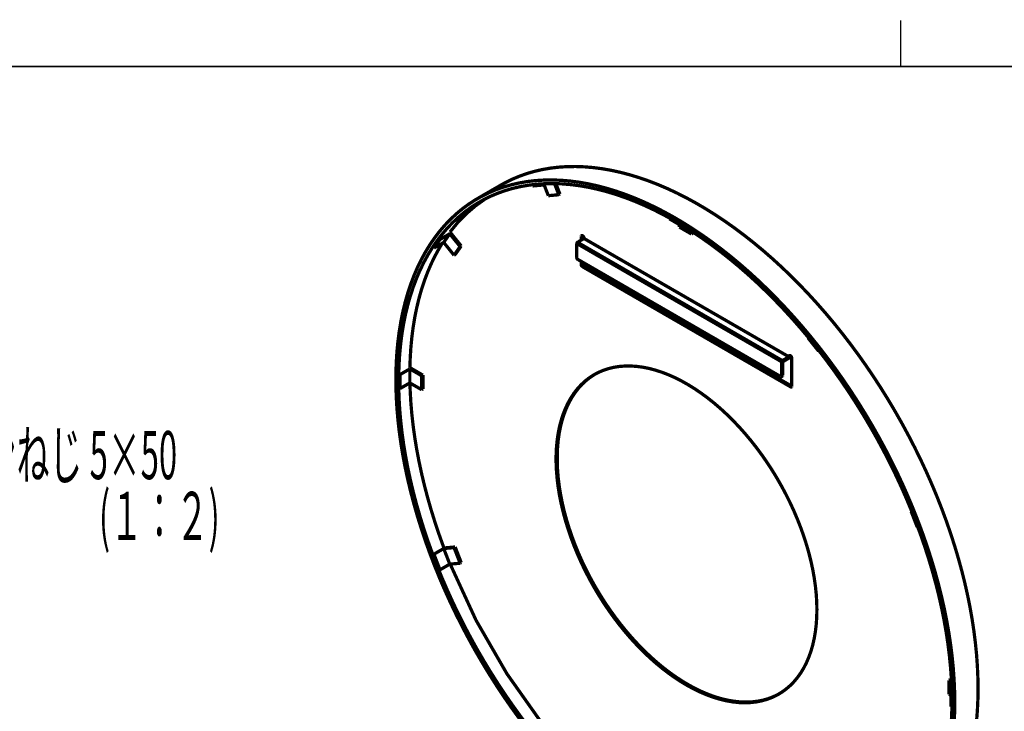
# Model space of a CAD drawing. Extents: x -57 to 352, y -38 to 248.
# Drawn here: x 81 to 156, y 196 to 248 of the extents above; entities that cross this region are included whole.
import ezdxf
from ezdxf.enums import TextEntityAlignment as Align

# ---------------------------------------------------------------- set-up
doc = ezdxf.new("R2010")
doc.units = 0
doc.layers.add('LAYER_1', color=7, linetype='CONTINUOUS')
doc.layers.add('LAYER_14', color=7, linetype='CONTINUOUS')
doc.styles.get("Standard").update_dxf_attribs({"font": 'TXT', "bigfont": 'BIGFONT'})

# ---------------------------------------------------------------- blocks, each defined once
blk = doc.blocks.new('AIGNBL010100A9')
at = {"layer": 'LAYER_1', "const_width": 0.2469}
blk.add_lwpolyline([(117.3977, 235.7867), (115.6299, 234.7662)], dxfattribs=at)
blk = doc.blocks.new('AIGNBL010100AA')
at = {"layer": 'LAYER_1', "const_width": 0.2469}
blk.add_lwpolyline([(138.6831, 221.2409), (138.768, 221.2898)], dxfattribs=at)
blk = doc.blocks.new('AIGNBL010100AB')
at = {"layer": 'LAYER_1', "const_width": 0.2469}
blk.add_lwpolyline([(153.6097, 197.5591), (153.5972, 198.4072), (153.5597, 199.2688), (153.4972, 200.1427), (153.4099, 201.0281), (153.2978, 201.9238), (153.1611, 202.8288), (152.9999, 203.742), (152.8145, 204.6624), (152.6049, 205.5888), (152.3715, 206.5202), (152.1146, 207.4555), (151.8345, 208.3935), (151.5314, 209.3332), (151.2058, 210.2735), (150.858, 211.2132), (150.4884, 212.1512), (150.0976, 213.0865), (149.6858, 214.0179), (149.2537, 214.9444), (148.8017, 215.8647), (148.3304, 216.778), (147.8403, 217.683), (147.3319, 218.5788), (146.806, 219.4642), (146.2631, 220.3382), (145.7039, 221.1998), (145.1289, 222.048), (144.539, 222.8817), (143.9347, 223.7), (143.3169, 224.502), (142.6861, 225.2866), (142.0433, 226.053), (141.389, 226.8002), (140.7242, 227.5274), (140.0496, 228.2337), (139.3659, 228.9183), (138.674, 229.5803), (137.9747, 230.2191), (137.2689, 230.8337), (136.5573, 231.4236), (135.8408, 231.988), (135.1202, 232.5263), (134.3964, 233.0378), (133.6703, 233.5219), (132.9427, 233.978), (132.2144, 234.4056), (131.4863, 234.8043), (130.7593, 235.1735), (130.0343, 235.5128), (129.312, 235.8217), (128.5933, 236.1), (127.8792, 236.3474), (127.1704, 236.5634), (126.4677, 236.7479), (125.772, 236.9006), (125.0841, 237.0214), (124.4049, 237.1101), (123.735, 237.1666), (123.0754, 237.1909), (122.4268, 237.1829), (121.7899, 237.1426), (121.1655, 237.0701), (120.5543, 236.9655), (119.9571, 236.8288), (119.3746, 236.6603), (118.8074, 236.4602), (118.2563, 236.2286), (117.7218, 235.9659), (117.3977, 235.7867)], dxfattribs=at)
blk = doc.blocks.new('AIGNBL010100AC')
at = {"layer": 'LAYER_1', "const_width": 0.2469}
blk.add_lwpolyline([(147.3952, 183.8237), (147.8403, 184.0964), (148.3304, 184.4355), (148.8017, 184.8046), (149.2537, 185.2031), (149.6858, 185.6306), (150.0976, 186.0867), (150.4884, 186.5707), (150.858, 187.082), (151.2058, 187.6202), (151.5314, 188.1845), (151.8345, 188.7743), (152.1146, 189.3889), (152.3715, 190.0275), (152.6049, 190.6895), (152.8145, 191.3739), (152.9999, 192.0802), (153.1611, 192.8073), (153.2978, 193.5544), (153.4099, 194.3207), (153.4972, 195.1053), (153.5597, 195.9072), (153.5972, 196.7254), (153.6097, 197.5591)], dxfattribs=at)
blk = doc.blocks.new('AIGNBL010100AD')
at = {"layer": 'LAYER_1', "const_width": 0.2469}
blk.add_lwpolyline([(151.8419, 196.5386), (151.8294, 197.3867), (151.7919, 198.2482), (151.7295, 199.1222), (151.6422, 200.0076), (151.5301, 200.9033), (151.3934, 201.8083), (151.2322, 202.7215), (151.0467, 203.6419), (150.8371, 204.5683), (150.6038, 205.4997), (150.3469, 206.4349), (150.0667, 207.373), (149.7636, 208.3127), (149.438, 209.2529), (149.0902, 210.1927), (148.7207, 211.1307), (148.3298, 212.066), (147.9181, 212.9974), (147.4859, 213.9238), (147.0339, 214.8442), (146.5626, 215.7575), (146.0725, 216.6625), (145.5642, 217.5583), (145.0383, 218.4437), (144.4954, 219.3177), (143.9361, 220.1793), (143.3612, 221.0274), (142.7712, 221.8612), (142.167, 222.6795), (141.5491, 223.4815), (140.9184, 224.2661), (140.2755, 225.0325), (139.6213, 225.7797), (138.9564, 226.5069), (138.2818, 227.2132), (137.5981, 227.8978), (136.9062, 228.5598), (136.207, 229.1985), (135.5011, 229.8132), (134.7895, 230.4031), (134.073, 230.9675), (133.3524, 231.5058), (132.6287, 232.0173), (131.9025, 232.5014), (131.1749, 232.9575), (130.4466, 233.3851), (129.7185, 233.7838), (128.9916, 234.153), (128.2665, 234.4922), (127.5442, 234.8012), (126.8256, 235.0795), (126.1114, 235.3268), (125.4026, 235.5429), (124.6999, 235.7274), (124.0042, 235.8801), (123.3163, 236.0009), (122.6371, 236.0896), (121.9673, 236.1461), (121.3076, 236.1704), (120.659, 236.1624), (120.0221, 236.1221), (119.3977, 236.0496), (118.7866, 235.945), (118.1894, 235.8083), (117.6068, 235.6398), (117.0397, 235.4397), (116.4885, 235.2081), (115.954, 234.9453), (115.4368, 234.6518), (114.9375, 234.3277), (114.4567, 233.9736), (113.995, 233.5897), (113.5529, 233.1766), (113.1309, 232.7348), (112.7295, 232.2647), (112.3492, 231.767), (111.9905, 231.2421), (111.6538, 230.6908), (111.3394, 230.1137), (111.0477, 229.5114), (110.7791, 228.8847), (110.534, 228.2343), (110.3125, 227.561), (110.1149, 226.8655), (109.9416, 226.1488), (109.7926, 225.4115), (109.6682, 224.6547), (109.5685, 223.8791), (109.4936, 223.0858), (109.4436, 222.2756), (109.4186, 221.4495), (109.4186, 220.6085), (109.4436, 219.7536), (109.4936, 218.8857), (109.5685, 218.0059), (109.6682, 217.1152), (109.7926, 216.2147), (109.9416, 215.3055), (110.1149, 214.3886), (110.3125, 213.465), (110.534, 212.536), (110.7791, 211.6025), (111.0477, 210.6657), (111.3394, 209.7267), (111.6538, 208.7866), (111.9905, 207.8465), (112.3492, 206.9075), (112.7295, 205.9707), (113.1309, 205.0372), (113.5529, 204.1081), (113.995, 203.1845), (114.4567, 202.2676), (114.9375, 201.3583), (115.4368, 200.4578), (115.954, 199.5671), (116.4885, 198.6872), (117.0397, 197.8193), (117.6068, 196.9643), (118.1894, 196.1232), (118.7866, 195.2971), (119.3977, 194.4868), (120.0221, 193.6934), (120.659, 192.9178), (121.3076, 192.1609), (121.9673, 191.4236), (122.6371, 190.7067), (123.3163, 190.0112), (124.0042, 189.3378), (124.6999, 188.6873), (125.4026, 188.0605), (126.1114, 187.4581), (126.8256, 186.8809), (127.5442, 186.3294), (128.2665, 185.8045), (128.9916, 185.3066), (129.7185, 184.8365), (130.4466, 184.3945), (131.1749, 183.9813), (131.9025, 183.5973), (132.6287, 183.243), (133.3524, 182.9189), (134.073, 182.6252), (134.7895, 182.3623), (135.5011, 182.1306), (136.207, 181.9303), (136.9062, 181.7617), (137.5981, 181.6249), (138.2818, 181.5201), (138.9564, 181.4475), (139.6213, 181.4071), (140.2755, 181.399), (140.9184, 181.4231), (141.5491, 181.4795), (142.167, 181.5681), (142.7712, 181.6888), (143.3612, 181.8414), (143.9361, 182.0257), (144.4954, 182.2416), (145.0383, 182.4888), (145.5642, 182.767), (146.0725, 183.0759), (146.5626, 183.415), (147.0339, 183.7841), (147.4859, 184.1826), (147.9181, 184.6101), (148.3298, 185.0662), (148.7207, 185.5501), (149.0902, 186.0615), (149.438, 186.5997), (149.7636, 187.164), (150.0667, 187.7538), (150.3469, 188.3683), (150.6038, 189.007), (150.8371, 189.6689), (151.0467, 190.3534), (151.2322, 191.0597), (151.3934, 191.7868), (151.5301, 192.5339), (151.6422, 193.3002), (151.7295, 194.0848), (151.7919, 194.8866), (151.8294, 195.7049), (151.8419, 196.5386)], dxfattribs=at)
blk = doc.blocks.new('AIGNBL010100AE')
at = {"layer": 'LAYER_1', "const_width": 0.2469}
blk.add_lwpolyline([(151.6298, 196.661), (151.6174, 197.5007), (151.5803, 198.3536), (151.5185, 199.2188), (151.432, 200.0953), (151.3211, 200.9821), (151.1857, 201.878), (151.0261, 202.7821), (150.8425, 203.6933), (150.6351, 204.6104), (150.404, 205.5325), (150.1497, 206.4584), (149.8723, 207.3871), (149.5723, 208.3174), (149.2499, 209.2483), (148.9056, 210.1786), (148.5398, 211.1072), (148.1528, 212.0332), (147.7452, 212.9553), (147.3174, 213.8725), (146.8699, 214.7836), (146.4033, 215.6878), (145.9181, 216.5837), (145.4148, 217.4705), (144.8942, 218.3471), (144.3567, 219.2123), (143.803, 220.0653), (143.2338, 220.905), (142.6498, 221.7304), (142.0516, 222.5406), (141.4399, 223.3345), (140.8155, 224.1113), (140.179, 224.87), (139.5314, 225.6097), (138.8732, 226.3297), (138.2053, 227.0289), (137.5284, 227.7066), (136.8435, 228.3621), (136.1512, 228.9944), (135.4524, 229.6029), (134.7479, 230.1869), (134.0386, 230.7457), (133.3252, 231.2786), (132.6087, 231.7849), (131.8898, 232.2642), (131.1694, 232.7158), (130.4484, 233.1391), (129.7277, 233.5338), (129.0079, 233.8993), (128.2901, 234.2352), (127.5751, 234.5411), (126.8636, 234.8166), (126.1566, 235.0614), (125.4548, 235.2753), (124.7592, 235.4579), (124.0705, 235.6091), (123.3895, 235.7287), (122.717, 235.8165), (122.0539, 235.8725), (121.4008, 235.8965), (120.7587, 235.8886), (120.1282, 235.8487), (119.51, 235.777), (118.905, 235.6734), (118.3138, 235.5381), (117.7371, 235.3713), (117.1756, 235.1731), (116.6299, 234.9438), (116.1008, 234.6837), (115.5887, 234.3931), (115.0944, 234.0723), (114.6185, 233.7217), (114.1613, 233.3417), (113.7236, 232.9327), (113.3059, 232.4953), (112.9085, 232.0299), (112.532, 231.5371), (112.1769, 231.0175), (111.8435, 230.4717), (111.5323, 229.9004), (111.2435, 229.3041), (110.9776, 228.6837), (110.7349, 228.0398), (110.5156, 227.3732), (110.3201, 226.6847), (110.1485, 225.9751), (110.001, 225.2453), (109.8778, 224.496), (109.7791, 223.7282), (109.7049, 222.9428), (109.6555, 222.1407), (109.6307, 221.3229), (109.6307, 220.4903), (109.6555, 219.6439), (109.7049, 218.7847), (109.7791, 217.9137), (109.8778, 217.0319), (110.001, 216.1404), (110.1485, 215.2403), (110.3201, 214.3325), (110.5156, 213.4182), (110.7349, 212.4985), (110.9776, 211.5743), (111.2435, 210.6469), (111.5323, 209.7173), (111.8435, 208.7866), (112.1769, 207.8559), (112.532, 206.9262), (112.9085, 205.9988), (113.3059, 205.0746), (113.7236, 204.1549), (114.1613, 203.2405), (114.6185, 202.3328), (115.0944, 201.4326), (115.5887, 200.5411), (116.1008, 199.6593), (116.6299, 198.7882), (117.1756, 197.929), (117.7371, 197.0825), (118.3138, 196.2498), (118.905, 195.4319), (119.51, 194.6298), (120.1282, 193.8443), (120.7587, 193.0765), (121.4008, 192.3271), (122.0539, 191.5972), (122.717, 190.8875), (123.3895, 190.1989), (124.0705, 189.5322), (124.7592, 188.8882), (125.4548, 188.2677), (126.1566, 187.6714), (126.8636, 187.0999), (127.5751, 186.554), (128.2901, 186.0343), (129.0079, 185.5414), (129.7277, 185.0759), (130.4484, 184.6384), (131.1694, 184.2293), (131.8898, 183.8492), (132.6087, 183.4985), (133.3252, 183.1775), (134.0386, 182.8868), (134.7479, 182.6265), (135.4524, 182.3972), (136.1512, 182.1989), (136.8435, 182.0319), (137.5284, 181.8965), (138.2053, 181.7928), (138.8732, 181.7209), (139.5314, 181.6809), (140.179, 181.6728), (140.8155, 181.6967), (141.4399, 181.7526), (142.0516, 181.8403), (142.6498, 181.9597), (143.2338, 182.1108), (143.803, 182.2933), (144.3567, 182.5071), (144.8942, 182.7518), (145.4148, 183.0272), (145.9181, 183.3329), (146.4033, 183.6687), (146.8699, 184.0341), (147.3174, 184.4286), (147.7452, 184.8519), (148.1528, 185.3033), (148.5398, 185.7825), (148.9056, 186.2887), (149.2499, 186.8215), (149.5723, 187.3802), (149.8723, 187.9641), (150.1497, 188.5725), (150.404, 189.2048), (150.6351, 189.8601), (150.8425, 190.5378), (151.0261, 191.2369), (151.1857, 191.9567), (151.3211, 192.6964), (151.432, 193.4551), (151.5185, 194.2318), (151.5803, 195.0256), (151.6174, 195.8357), (151.6298, 196.661)], dxfattribs=at)
blk = doc.blocks.new('AIGNBL010100AF')
at = {"layer": 'LAYER_1', "const_width": 0.2469}
blk.add_lwpolyline([(116.2102, 234.7408, 0.0879782), (113.5239, 232.2211)], format="xyb", dxfattribs=at)
blk = doc.blocks.new('AIGNBL010100B0')
at = {"layer": 'LAYER_1', "const_width": 0.2469}
blk.add_lwpolyline([(112.9362, 231.3673), (112.692, 230.9616), (112.3808, 230.3902), (112.0921, 229.794), (111.8262, 229.1735), (111.5834, 228.5297), (111.3642, 227.8631), (111.1686, 227.1746), (110.997, 226.465), (110.8495, 225.7351), (110.7263, 224.9858), (110.6276, 224.218), (110.5535, 223.4326), (110.504, 222.6306), (110.4812, 221.9261)], dxfattribs=at)
blk = doc.blocks.new('AIGNBL010100B1')
at = {"layer": 'LAYER_1', "const_width": 0.2469}
blk.add_lwpolyline([(110.4832, 220.7654), (110.504, 220.1337), (110.5535, 219.2745), (110.6276, 218.4035), (110.7263, 217.5217), (110.8495, 216.6303), (110.997, 215.7301), (111.1686, 214.8224), (111.3642, 213.9081), (111.5834, 212.9883), (111.8262, 212.0642), (112.0921, 211.1368), (112.3808, 210.2071), (112.692, 209.2764), (113.0254, 208.3457), (113.0643, 208.241)], dxfattribs=at)
blk = doc.blocks.new('AIGNBL010100B2')
at = {"layer": 'LAYER_1', "const_width": 0.2469}
blk.add_lwpolyline([(113.5401, 207.0164, 0.0693128), (120.5546, 194.8669)], format="xyb", dxfattribs=at)
blk = doc.blocks.new('AIGNBL010100B6')
at = {"layer": 'LAYER_1', "const_width": 0.2469}
blk.add_lwpolyline([(123.699, 231.7532, 0.2436898), (123.593, 231.9369)], format="xyb", dxfattribs=at)
blk = doc.blocks.new('AIGNBL010100B7')
at = {"layer": 'LAYER_1', "const_width": 0.2469}
blk.add_lwpolyline([(123.593, 231.9369, 0.3934745), (123.5008, 231.9275), (123.4869, 231.8756)], format="xyb", dxfattribs=at)
blk = doc.blocks.new('AIGNBL010100B8')
at = {"layer": 'LAYER_1', "const_width": 0.2469}
blk.add_lwpolyline([(123.4869, 231.8756), (123.4869, 231.6062)], dxfattribs=at)
blk = doc.blocks.new('AIGNBL010100B9')
at = {"layer": 'LAYER_1', "const_width": 0.2469}
blk.add_lwpolyline([(123.4869, 229.9895), (123.4869, 229.7281)], dxfattribs=at)
blk = doc.blocks.new('AIGNBL010100BA')
at = {"layer": 'LAYER_1', "const_width": 0.2469}
blk.add_lwpolyline([(123.4869, 229.7281, 0.2385989), (123.5576, 229.6057)], format="xyb", dxfattribs=at)
blk = doc.blocks.new('AIGNBL010100BB')
at = {"layer": 'LAYER_1', "const_width": 0.2469}
blk.add_lwpolyline([(123.5576, 229.6057), (139.3968, 220.4619)], dxfattribs=at)
blk = doc.blocks.new('AIGNBL010100BC')
at = {"layer": 'LAYER_1', "const_width": 0.2469}
blk.add_lwpolyline([(139.3968, 220.4619, 0.3928493), (139.4583, 220.4681), (139.4675, 220.5027)], format="xyb", dxfattribs=at)
blk = doc.blocks.new('AIGNBL010100BD')
at = {"layer": 'LAYER_1', "const_width": 0.2469}
blk.add_lwpolyline([(139.4675, 220.5027), (139.4675, 222.6502)], dxfattribs=at)
blk = doc.blocks.new('AIGNBL010100BE')
at = {"layer": 'LAYER_1', "const_width": 0.2469}
blk.add_lwpolyline([(139.4675, 222.6502, 0.2436988), (139.3615, 222.8339)], format="xyb", dxfattribs=at)
blk = doc.blocks.new('AIGNBL010100BF')
at = {"layer": 'LAYER_1', "const_width": 0.2469}
blk.add_lwpolyline([(139.3615, 222.8339, 0.3928843), (139.2693, 222.8246), (139.2554, 222.7727)], format="xyb", dxfattribs=at)
blk = doc.blocks.new('AIGNBL010100C0')
at = {"layer": 'LAYER_1', "const_width": 0.2469}
blk.add_lwpolyline([(139.2554, 222.7727), (139.2554, 222.7482)], dxfattribs=at)
blk = doc.blocks.new('AIGNBL010100C1')
at = {"layer": 'LAYER_1', "const_width": 0.2469}
blk.add_lwpolyline([(139.2554, 222.7482), (123.699, 231.7287)], dxfattribs=at)
blk = doc.blocks.new('AIGNBL010100C2')
at = {"layer": 'LAYER_1', "const_width": 0.2469}
blk.add_lwpolyline([(123.699, 231.7287), (123.699, 231.7532)], dxfattribs=at)
blk = doc.blocks.new('AIGNBL010100C3')
at = {"layer": 'LAYER_1', "const_width": 0.2469}
blk.add_lwpolyline([(141.3767, 203.5597), (141.3642, 204.1413), (141.3267, 204.7358), (141.2644, 205.3419), (141.1773, 205.9578), (141.0657, 206.5821), (140.9299, 207.2133), (140.7702, 207.8496), (140.5871, 208.4896), (140.3809, 209.1315), (140.1522, 209.7738), (139.9016, 210.4148), (139.6298, 211.053), (139.3373, 211.6866), (139.025, 212.3142), (138.6936, 212.934), (138.344, 213.5447), (137.9771, 214.1445), (137.5937, 214.7321), (137.1949, 215.3058), (136.7816, 215.8644), (136.355, 216.4062), (135.916, 216.9301), (135.4658, 217.4346), (135.0055, 217.9186), (134.5363, 218.3806), (134.0594, 218.8197), (133.576, 219.2347), (133.0872, 219.6245), (132.5944, 219.9881), (132.0988, 220.3247), (131.6016, 220.6334), (131.1041, 220.9134), (130.6075, 221.164), (130.1132, 221.3845), (129.6222, 221.5745), (129.136, 221.7334), (128.6557, 221.8608), (128.1825, 221.9564), (127.7176, 222.02), (127.2622, 222.0514), (126.8175, 222.0505), (126.3845, 222.0174), (125.9644, 221.952), (125.5583, 221.8547), (125.167, 221.7255), (124.7918, 221.5649), (124.4334, 221.3733), (124.0928, 221.1511), (123.7708, 220.8988), (123.4684, 220.6173), (123.1861, 220.307), (122.9248, 219.969), (122.6851, 219.6038), (122.4676, 219.2126), (122.2729, 218.7963), (122.1014, 218.356), (121.9536, 217.8927), (121.8299, 217.4076), (121.7305, 216.902), (121.6558, 216.3771), (121.6059, 215.8343), (121.5809, 215.2749), (121.5809, 214.7003), (121.6059, 214.1121), (121.6558, 213.5116), (121.7305, 212.9004), (121.8299, 212.2801), (121.9536, 211.6521), (122.1014, 211.0182), (122.2729, 210.3798), (122.4676, 209.7387), (122.6851, 209.0964), (122.9248, 208.4545), (123.1861, 207.8148), (123.4684, 207.1787), (123.7708, 206.5478), (124.0928, 205.9239), (124.4334, 205.3085), (124.7918, 204.703), (125.167, 204.1092), (125.5583, 203.5283), (125.9644, 202.962), (126.3845, 202.4116), (126.8175, 201.8786), (127.2622, 201.3642), (127.7176, 200.8698), (128.1825, 200.3967), (128.6557, 199.946), (129.136, 199.5188), (129.6222, 199.1163), (130.1132, 198.7395), (130.6075, 198.3892), (131.1041, 198.0665), (131.6016, 197.7721), (132.0988, 197.5067), (132.5944, 197.2711), (133.0872, 197.0657), (133.576, 196.8912), (134.0594, 196.748), (134.5363, 196.6365), (135.0055, 196.5569), (135.4658, 196.5093), (135.916, 196.4941), (136.355, 196.5111), (136.7816, 196.5604), (137.1949, 196.6418), (137.5937, 196.7551), (137.9771, 196.9), (138.344, 197.0762), (138.6936, 197.2831), (139.025, 197.5204), (139.3373, 197.7874), (139.6298, 198.0834), (139.9016, 198.4077), (140.1522, 198.7594), (140.3809, 199.1377), (140.5871, 199.5415), (140.7702, 199.97), (140.9299, 200.422), (141.0657, 200.8963), (141.1773, 201.3918), (141.2644, 201.9072), (141.3267, 202.4413), (141.3642, 202.9925), (141.3767, 203.5597)], dxfattribs=at)
blk = doc.blocks.new('AIGNBL010100C4')
at = {"layer": 'LAYER_1', "const_width": 0.2469}
blk.add_lwpolyline([(139.2554, 222.6502, 0.2437582), (139.3403, 222.7972)], format="xyb", dxfattribs=at)
blk = doc.blocks.new('AIGNBL010100C5')
at = {"layer": 'LAYER_1', "const_width": 0.2469}
blk.add_lwpolyline([(139.2554, 222.6502), (138.7887, 222.3808)], dxfattribs=at)
blk = doc.blocks.new('AIGNBL010100C6')
at = {"layer": 'LAYER_1', "const_width": 0.2469}
blk.add_lwpolyline([(138.7887, 221.3356), (138.7887, 222.3808)], dxfattribs=at)
blk = doc.blocks.new('AIGNBL010100C7')
at = {"layer": 'LAYER_1', "const_width": 0.2469}
blk.add_lwpolyline([(138.7039, 221.2866), (138.7039, 222.3318)], dxfattribs=at)
blk = doc.blocks.new('AIGNBL010100C8')
at = {"layer": 'LAYER_1', "const_width": 0.2469}
blk.add_lwpolyline([(138.7887, 222.4788, 0.2437448), (138.7039, 222.3318)], format="xyb", dxfattribs=at)
blk = doc.blocks.new('AIGNBL010100C9')
at = {"layer": 'LAYER_1', "const_width": 0.2469}
blk.add_lwpolyline([(138.7887, 222.4788), (139.2554, 222.7482)], dxfattribs=at)
blk = doc.blocks.new('AIGNBL010100CA')
at = {"layer": 'LAYER_1', "const_width": 0.2469}
blk.add_lwpolyline([(139.3403, 222.8217), (139.3403, 222.7972)], dxfattribs=at)
blk = doc.blocks.new('AIGNBL010100CB')
at = {"layer": 'LAYER_1', "const_width": 0.2469}
blk.add_lwpolyline([(123.2324, 231.4593, 0.2438005), (123.1475, 231.3123)], format="xyb", dxfattribs=at)
blk = doc.blocks.new('AIGNBL010100CC')
at = {"layer": 'LAYER_1', "const_width": 0.2469}
blk.add_lwpolyline([(138.6331, 221.2458, 0.3914399), (138.6946, 221.252), (138.7039, 221.2866)], format="xyb", dxfattribs=at)
blk = doc.blocks.new('AIGNBL010100CD')
at = {"layer": 'LAYER_1', "const_width": 0.2469}
blk.add_lwpolyline([(138.6331, 221.2458), (123.2182, 230.1447)], dxfattribs=at)
blk = doc.blocks.new('AIGNBL010100CE')
at = {"layer": 'LAYER_1', "const_width": 0.2469}
blk.add_lwpolyline([(123.1475, 230.2671, 0.2393134), (123.2182, 230.1447)], format="xyb", dxfattribs=at)
blk = doc.blocks.new('AIGNBL010100CF')
at = {"layer": 'LAYER_1', "const_width": 0.2469}
blk.add_lwpolyline([(123.1475, 231.3123), (123.1475, 230.2671)], dxfattribs=at)
blk = doc.blocks.new('AIGNBL010100D0')
at = {"layer": 'LAYER_1', "const_width": 0.2469}
blk.add_lwpolyline([(123.2324, 231.4593), (123.699, 231.7287)], dxfattribs=at)
blk = doc.blocks.new('AIGNBL010100D1')
at = {"layer": 'LAYER_1', "const_width": 0.2469}
blk.add_lwpolyline([(139.342, 222.8431), (139.3403, 222.8217)], dxfattribs=at)
blk = doc.blocks.new('AIGNBL010100D2')
at = {"layer": 'LAYER_1', "const_width": 0.2469}
blk.add_lwpolyline([(138.768, 221.2898), (138.7887, 221.3356)], dxfattribs=at)
blk = doc.blocks.new('AIGNBL010100D3')
at = {"layer": 'LAYER_1', "const_width": 0.2469}
blk.add_lwpolyline([(123.6425, 229.6547), (139.4675, 220.519)], dxfattribs=at)
blk = doc.blocks.new('AIGNBL010100D4')
at = {"layer": 'LAYER_1', "const_width": 0.2469}
blk.add_lwpolyline([(124.5203, 221.4235), (124.5182, 221.4222), (124.1776, 221.2), (123.8557, 220.9478), (123.5532, 220.6663), (123.271, 220.356), (123.0097, 220.0179), (122.77, 219.6528), (122.5525, 219.2616), (122.3578, 218.8453), (122.1863, 218.405), (122.0385, 217.9417), (121.9148, 217.4566), (121.8154, 216.951), (121.7406, 216.4261), (121.6907, 215.8833), (121.6657, 215.3239), (121.6657, 214.7493), (121.6907, 214.161), (121.7406, 213.5606), (121.8154, 212.9494), (121.9148, 212.329), (122.0385, 211.7011), (122.1863, 211.0672), (122.3578, 210.4288), (122.5525, 209.7877), (122.77, 209.1454), (123.0097, 208.5035), (123.271, 207.8637), (123.5532, 207.2276), (123.8557, 206.5968), (124.1776, 205.9729), (124.5182, 205.3575), (124.8766, 204.752), (125.2519, 204.1581), (125.6431, 203.5773), (126.0493, 203.011), (126.4694, 202.4606), (126.9023, 201.9276), (127.3471, 201.4132), (127.8025, 200.9188), (128.2673, 200.4457), (128.7405, 199.995), (129.2209, 199.5678), (129.7071, 199.1653), (130.198, 198.7885), (130.6924, 198.4382), (131.189, 198.1155), (131.6865, 197.821), (132.1837, 197.5557), (132.6793, 197.32), (133.1721, 197.1147), (133.6608, 196.9402), (134.1443, 196.797), (134.6212, 196.6855), (135.0904, 196.6058), (135.5506, 196.5583), (136.0008, 196.5431), (136.4398, 196.5601), (136.8665, 196.6094), (137.2798, 196.6907), (137.6786, 196.804), (138.0619, 196.949), (138.4289, 197.1251), (138.519, 197.1746)], dxfattribs=at)
blk = doc.blocks.new('AIGNBL010100D5')
at = {"layer": 'LAYER_1', "const_width": 0.2469}
blk.add_lwpolyline([(123.5736, 231.946), (123.5718, 231.9246)], dxfattribs=at)
blk = doc.blocks.new('AIGNBL010100D6')
at = {"layer": 'LAYER_1', "const_width": 0.2469}
blk.add_lwpolyline([(123.5718, 231.9246), (123.5718, 231.6552)], dxfattribs=at)
blk = doc.blocks.new('AIGNBL010100D7')
at = {"layer": 'LAYER_1', "const_width": 0.2469}
blk.add_lwpolyline([(123.5718, 229.9406), (123.5718, 229.7771)], dxfattribs=at)
blk = doc.blocks.new('AIGNBL010100D8')
at = {"layer": 'LAYER_1', "const_width": 0.2469}
blk.add_lwpolyline([(123.5718, 229.7771, 0.2394934), (123.6425, 229.6547)], format="xyb", dxfattribs=at)
blk = doc.blocks.new('AIGNBL010100D9')
at = {"layer": 'LAYER_1', "const_width": 0.2469}
blk.add_lwpolyline([(131.9368, 232.1173), (131.9368, 232.2337)], dxfattribs=at)
blk = doc.blocks.new('AIGNBL010100DA')
at = {"layer": 'LAYER_1', "const_width": 0.2469}
blk.add_lwpolyline([(131.852, 232.0683), (131.9368, 232.1173)], dxfattribs=at)
blk = doc.blocks.new('AIGNBL010100DB')
at = {"layer": 'LAYER_1', "const_width": 0.2469}
blk.add_lwpolyline([(131.852, 232.2886), (131.852, 232.0683)], dxfattribs=at)
blk = doc.blocks.new('AIGNBL010100DC')
at = {"layer": 'LAYER_1', "const_width": 0.2469}
blk.add_lwpolyline([(131.1095, 232.6849), (131.1663, 232.7177)], dxfattribs=at)
blk = doc.blocks.new('AIGNBL010100DD')
at = {"layer": 'LAYER_1', "const_width": 0.2469}
blk.add_lwpolyline([(131.1095, 232.752), (131.1095, 232.6849)], dxfattribs=at)
blk = doc.blocks.new('AIGNBL010100DE')
at = {"layer": 'LAYER_1', "const_width": 0.2469}
blk.add_lwpolyline([(131.1095, 232.6849), (130.1903, 233.2156)], dxfattribs=at)
blk = doc.blocks.new('AIGNBL010100DF')
at = {"layer": 'LAYER_1', "const_width": 0.2469}
blk.add_lwpolyline([(130.1903, 233.2838), (130.1903, 233.2156)], dxfattribs=at)
blk = doc.blocks.new('AIGNBL010100E0')
at = {"layer": 'LAYER_1', "const_width": 0.2469}
blk.add_lwpolyline([(131.852, 232.0683), (130.9328, 232.599)], dxfattribs=at)
blk = doc.blocks.new('AIGNBL010100E1')
at = {"layer": 'LAYER_1', "const_width": 0.2469}
blk.add_lwpolyline([(130.9328, 232.7869), (130.9328, 232.599)], dxfattribs=at)
blk = doc.blocks.new('AIGNBL010100E2')
at = {"layer": 'LAYER_1', "const_width": 0.2469}
blk.add_lwpolyline([(121.8697, 235.0984), (121.5612, 235.8936)], dxfattribs=at)
blk = doc.blocks.new('AIGNBL010100E3')
at = {"layer": 'LAYER_1', "const_width": 0.2469}
blk.add_lwpolyline([(121.7849, 235.0494), (121.8697, 235.0984)], dxfattribs=at)
blk = doc.blocks.new('AIGNBL010100E4')
at = {"layer": 'LAYER_1', "const_width": 0.2469}
blk.add_lwpolyline([(121.4565, 235.8957), (121.7849, 235.0494)], dxfattribs=at)
blk = doc.blocks.new('AIGNBL010100E5')
at = {"layer": 'LAYER_1', "const_width": 0.2469}
blk.add_lwpolyline([(120.5898, 235.7872), (120.7659, 235.8889)], dxfattribs=at)
blk = doc.blocks.new('AIGNBL010100E6')
at = {"layer": 'LAYER_1', "const_width": 0.2469}
blk.add_lwpolyline([(120.5541, 235.8793), (120.5898, 235.7872)], dxfattribs=at)
blk = doc.blocks.new('AIGNBL010100E7')
at = {"layer": 'LAYER_1', "const_width": 0.2469}
blk.add_lwpolyline([(120.5898, 235.7872), (119.7938, 235.716)], dxfattribs=at)
blk = doc.blocks.new('AIGNBL010100E8')
at = {"layer": 'LAYER_1', "const_width": 0.2469}
blk.add_lwpolyline([(119.7574, 235.8097), (119.7938, 235.716)], dxfattribs=at)
blk = doc.blocks.new('AIGNBL010100E9')
at = {"layer": 'LAYER_1', "const_width": 0.2469}
blk.add_lwpolyline([(121.7849, 235.0494), (120.9888, 234.9783)], dxfattribs=at)
blk = doc.blocks.new('AIGNBL010100EA')
at = {"layer": 'LAYER_1', "const_width": 0.2469}
blk.add_lwpolyline([(120.6593, 235.8273), (120.9888, 234.9783)], dxfattribs=at)
blk = doc.blocks.new('AIGNBL010100EB')
at = {"layer": 'LAYER_1', "const_width": 0.2469}
blk.add_lwpolyline([(114.3769, 231.1601), (113.5239, 232.2211)], dxfattribs=at)
blk = doc.blocks.new('AIGNBL010100EC')
at = {"layer": 'LAYER_1', "const_width": 0.2469}
blk.add_lwpolyline([(114.292, 231.1111), (114.3769, 231.1601)], dxfattribs=at)
blk = doc.blocks.new('AIGNBL010100ED')
at = {"layer": 'LAYER_1', "const_width": 0.2469}
blk.add_lwpolyline([(113.5082, 232.0862), (114.292, 231.1111)], dxfattribs=at)
blk = doc.blocks.new('AIGNBL010100EE')
at = {"layer": 'LAYER_1', "const_width": 0.2469}
blk.add_lwpolyline([(112.7657, 231.6575), (113.5082, 232.0862)], dxfattribs=at)
blk = doc.blocks.new('AIGNBL010100EF')
at = {"layer": 'LAYER_1', "const_width": 0.2469}
blk.add_lwpolyline([(112.6966, 231.7435), (112.7657, 231.6575)], dxfattribs=at)
blk = doc.blocks.new('AIGNBL010100F0')
at = {"layer": 'LAYER_1', "const_width": 0.2469}
blk.add_lwpolyline([(112.7657, 231.6575), (112.3061, 231.0036)], dxfattribs=at)
blk = doc.blocks.new('AIGNBL010100F1')
at = {"layer": 'LAYER_1', "const_width": 0.2469}
blk.add_lwpolyline([(112.237, 231.0896), (112.3061, 231.0036)], dxfattribs=at)
blk = doc.blocks.new('AIGNBL010100F2')
at = {"layer": 'LAYER_1', "const_width": 0.2469}
blk.add_lwpolyline([(113.5082, 232.0862), (113.0486, 231.4322)], dxfattribs=at)
blk = doc.blocks.new('AIGNBL010100F3')
at = {"layer": 'LAYER_1', "const_width": 0.2469}
blk.add_lwpolyline([(114.292, 231.1111), (113.8324, 230.4571)], dxfattribs=at)
blk = doc.blocks.new('AIGNBL010100F4')
at = {"layer": 'LAYER_1', "const_width": 0.2469}
blk.add_lwpolyline([(113.0486, 231.4322), (113.8324, 230.4571)], dxfattribs=at)
blk = doc.blocks.new('AIGNBL010100F5')
at = {"layer": 'LAYER_1', "const_width": 0.2469}
blk.add_lwpolyline([(112.3061, 231.0036), (113.0486, 231.4322)], dxfattribs=at)
blk = doc.blocks.new('AIGNBL010100F6')
at = {"layer": 'LAYER_1', "const_width": 0.2469}
blk.add_lwpolyline([(113.8324, 230.4571), (113.9173, 230.5061)], dxfattribs=at)
blk = doc.blocks.new('AIGNBL010100F7')
at = {"layer": 'LAYER_1', "const_width": 0.2469}
blk.add_lwpolyline([(114.3769, 231.1601), (113.9173, 230.5061)], dxfattribs=at)
blk = doc.blocks.new('AIGNBL010100F8')
at = {"layer": 'LAYER_1', "const_width": 0.2469}
blk.add_lwpolyline([(111.4661, 221.3575), (110.4812, 221.9261)], dxfattribs=at)
blk = doc.blocks.new('AIGNBL010100F9')
at = {"layer": 'LAYER_1', "const_width": 0.2469}
blk.add_lwpolyline([(111.3812, 221.3085), (111.4661, 221.3575)], dxfattribs=at)
blk = doc.blocks.new('AIGNBL010100FA')
at = {"layer": 'LAYER_1', "const_width": 0.2469}
blk.add_lwpolyline([(110.4762, 221.831), (111.3812, 221.3085)], dxfattribs=at)
blk = doc.blocks.new('AIGNBL010100FB')
at = {"layer": 'LAYER_1', "const_width": 0.2469}
blk.add_lwpolyline([(109.7337, 221.4024), (110.4762, 221.831)], dxfattribs=at)
blk = doc.blocks.new('AIGNBL010100FC')
at = {"layer": 'LAYER_1', "const_width": 0.2469}
blk.add_lwpolyline([(109.6539, 221.4485), (109.7337, 221.4024)], dxfattribs=at)
blk = doc.blocks.new('AIGNBL010100FD')
at = {"layer": 'LAYER_1', "const_width": 0.2469}
blk.add_lwpolyline([(110.4762, 221.831), (110.4762, 220.7695)], dxfattribs=at)
blk = doc.blocks.new('AIGNBL010100FE')
at = {"layer": 'LAYER_1', "const_width": 0.2469}
blk.add_lwpolyline([(111.3812, 221.3085), (111.3812, 220.247)], dxfattribs=at)
blk = doc.blocks.new('AIGNBL010100FF')
at = {"layer": 'LAYER_1', "const_width": 0.2469}
blk.add_lwpolyline([(110.4762, 220.7695), (111.3812, 220.247)], dxfattribs=at)
blk = doc.blocks.new('AIGNBL01010100')
at = {"layer": 'LAYER_1', "const_width": 0.2469}
blk.add_lwpolyline([(111.4661, 221.3575), (111.4661, 220.296)], dxfattribs=at)
blk = doc.blocks.new('AIGNBL01010101')
at = {"layer": 'LAYER_1', "const_width": 0.2469}
blk.add_lwpolyline([(111.3812, 220.247), (111.4661, 220.296)], dxfattribs=at)
blk = doc.blocks.new('AIGNBL01010102')
at = {"layer": 'LAYER_1', "const_width": 0.2469}
blk.add_lwpolyline([(109.7337, 221.4024), (109.7337, 220.3409)], dxfattribs=at)
blk = doc.blocks.new('AIGNBL01010103')
at = {"layer": 'LAYER_1', "const_width": 0.2469}
blk.add_lwpolyline([(109.7337, 220.3409), (110.4762, 220.7695)], dxfattribs=at)
blk = doc.blocks.new('AIGNBL01010104')
at = {"layer": 'LAYER_1', "const_width": 0.2469}
blk.add_lwpolyline([(109.6539, 220.387), (109.7337, 220.3409)], dxfattribs=at)
blk = doc.blocks.new('AIGNBL01010105')
at = {"layer": 'LAYER_1', "const_width": 0.2469}
blk.add_lwpolyline([(113.9173, 208.3173), (113.0643, 208.241)], dxfattribs=at)
blk = doc.blocks.new('AIGNBL01010106')
at = {"layer": 'LAYER_1', "const_width": 0.2469}
blk.add_lwpolyline([(113.8324, 208.2683), (113.9173, 208.3173)], dxfattribs=at)
blk = doc.blocks.new('AIGNBL01010107')
at = {"layer": 'LAYER_1', "const_width": 0.2469}
blk.add_lwpolyline([(113.0486, 208.1982), (113.8324, 208.2683)], dxfattribs=at)
blk = doc.blocks.new('AIGNBL01010108')
at = {"layer": 'LAYER_1', "const_width": 0.2469}
blk.add_lwpolyline([(112.3061, 207.7696), (113.0486, 208.1982)], dxfattribs=at)
blk = doc.blocks.new('AIGNBL01010109')
at = {"layer": 'LAYER_1', "const_width": 0.2469}
blk.add_lwpolyline([(112.237, 207.7634), (112.3061, 207.7696)], dxfattribs=at)
blk = doc.blocks.new('AIGNBL0101010A')
at = {"layer": 'LAYER_1', "const_width": 0.2469}
blk.add_lwpolyline([(113.8324, 208.2683), (114.292, 207.0837)], dxfattribs=at)
blk = doc.blocks.new('AIGNBL0101010B')
at = {"layer": 'LAYER_1', "const_width": 0.2469}
blk.add_lwpolyline([(113.9173, 208.3173), (114.3769, 207.1327)], dxfattribs=at)
blk = doc.blocks.new('AIGNBL0101010C')
at = {"layer": 'LAYER_1', "const_width": 0.2469}
blk.add_lwpolyline([(114.292, 207.0837), (114.3769, 207.1327)], dxfattribs=at)
blk = doc.blocks.new('AIGNBL0101010D')
at = {"layer": 'LAYER_1', "const_width": 0.2469}
blk.add_lwpolyline([(113.0486, 208.1982), (113.5082, 207.0136)], dxfattribs=at)
blk = doc.blocks.new('AIGNBL0101010E')
at = {"layer": 'LAYER_1', "const_width": 0.2469}
blk.add_lwpolyline([(113.5082, 207.0136), (114.292, 207.0837)], dxfattribs=at)
blk = doc.blocks.new('AIGNBL0101010F')
at = {"layer": 'LAYER_1', "const_width": 0.2469}
blk.add_lwpolyline([(112.3061, 207.7696), (112.7657, 206.585)], dxfattribs=at)
blk = doc.blocks.new('AIGNBL01010110')
at = {"layer": 'LAYER_1', "const_width": 0.2469}
blk.add_lwpolyline([(112.7657, 206.585), (113.5082, 207.0136)], dxfattribs=at)
blk = doc.blocks.new('AIGNBL01010111')
at = {"layer": 'LAYER_1', "const_width": 0.2469}
blk.add_lwpolyline([(112.6966, 206.5788), (112.7657, 206.585)], dxfattribs=at)
blk = doc.blocks.new('AIGNBL01010142')
at = {"layer": 'LAYER_1', "const_width": 0.2469}
blk.add_lwpolyline([(151.6252, 196.1574), (151.5661, 196.1915)], dxfattribs=at)
blk = doc.blocks.new('AIGNBL01010143')
at = {"layer": 'LAYER_1', "const_width": 0.2469}
blk.add_lwpolyline([(151.5661, 196.1915), (151.5661, 197.253)], dxfattribs=at)
blk = doc.blocks.new('AIGNBL01010144')
at = {"layer": 'LAYER_1', "const_width": 0.2469}
blk.add_lwpolyline([(151.6243, 197.2195), (151.5661, 197.253)], dxfattribs=at)
blk = doc.blocks.new('AIGNBL01010145')
at = {"layer": 'LAYER_1', "const_width": 0.2469}
blk.add_lwpolyline([(151.5661, 197.253), (151.6229, 197.2858)], dxfattribs=at)
blk = doc.blocks.new('AIGNBL01010146')
at = {"layer": 'LAYER_1', "const_width": 0.2469}
blk.add_lwpolyline([(151.5941, 198.0941), (151.4035, 198.2041)], dxfattribs=at)
blk = doc.blocks.new('AIGNBL01010147')
at = {"layer": 'LAYER_1', "const_width": 0.2469}
blk.add_lwpolyline([(151.4035, 198.2041), (151.4883, 198.2531)], dxfattribs=at)
blk = doc.blocks.new('AIGNBL01010148')
at = {"layer": 'LAYER_1', "const_width": 0.2469}
blk.add_lwpolyline([(151.4883, 198.2531), (151.589, 198.195)], dxfattribs=at)
blk = doc.blocks.new('AIGNBL01010149')
at = {"layer": 'LAYER_1', "const_width": 0.2469}
blk.add_lwpolyline([(151.5661, 197.0487), (151.4035, 197.1426)], dxfattribs=at)
blk = doc.blocks.new('AIGNBL0101014A')
at = {"layer": 'LAYER_1', "const_width": 0.2469}
blk.add_lwpolyline([(151.4035, 197.1426), (151.4035, 198.2041)], dxfattribs=at)
blk = doc.blocks.new('AIGNBL0101014B')
at = {"layer": 'LAYER_1', "const_width": 0.2469}
blk.add_lwpolyline([(149.0379, 209.8283), (148.9937, 209.8243)], dxfattribs=at)
blk = doc.blocks.new('AIGNBL0101014C')
at = {"layer": 'LAYER_1', "const_width": 0.2469}
blk.add_lwpolyline([(148.9937, 209.8243), (148.5341, 211.0089)], dxfattribs=at)
blk = doc.blocks.new('AIGNBL0101014D')
at = {"layer": 'LAYER_1', "const_width": 0.2469}
blk.add_lwpolyline([(148.578, 211.0128), (148.5341, 211.0089)], dxfattribs=at)
blk = doc.blocks.new('AIGNBL0101014E')
at = {"layer": 'LAYER_1', "const_width": 0.2469}
blk.add_lwpolyline([(148.5341, 211.0089), (148.571, 211.0302)], dxfattribs=at)
blk = doc.blocks.new('AIGNBL0101014F')
at = {"layer": 'LAYER_1', "const_width": 0.2469}
blk.add_lwpolyline([(141.5314, 223.2179), (141.5061, 223.1818)], dxfattribs=at)
blk = doc.blocks.new('AIGNBL01010150')
at = {"layer": 'LAYER_1', "const_width": 0.2469}
blk.add_lwpolyline([(141.5061, 223.1818), (140.71, 224.1721)], dxfattribs=at)
blk = doc.blocks.new('AIGNBL01010151')
at = {"layer": 'LAYER_1', "const_width": 0.2469}
blk.add_lwpolyline([(140.7355, 224.2084), (140.71, 224.1721)], dxfattribs=at)
blk = doc.blocks.new('AIGNBL01010152')
at = {"layer": 'LAYER_1', "const_width": 0.2469}
blk.add_lwpolyline([(141.5061, 223.1818), (141.5429, 223.2031)], dxfattribs=at)
blk = doc.blocks.new('AIGNBL01010153')
at = {"layer": 'LAYER_1', "color": 252, "const_width": 0.1799}
blk.add_lwpolyline([(138.7039, 221.2866), (138.7887, 221.3356)], dxfattribs=at)
blk = doc.blocks.new('AIGNBL01010154')
at = {"layer": 'LAYER_1', "color": 252, "const_width": 0.1799}
blk.add_lwpolyline([(139.3403, 222.8217), (139.2554, 222.7727)], dxfattribs=at)
blk = doc.blocks.new('AIGNBL01010155')
at = {"layer": 'LAYER_1', "color": 252, "const_width": 0.1799}
blk.add_lwpolyline([(138.7039, 222.3318), (123.1475, 231.3123)], dxfattribs=at)
blk = doc.blocks.new('AIGNBL01010156')
at = {"layer": 'LAYER_1', "color": 252, "const_width": 0.1799}
blk.add_lwpolyline([(123.2324, 231.4593), (138.7887, 222.4788)], dxfattribs=at)
blk = doc.blocks.new('AIGNBL01010157')
at = {"layer": 'LAYER_1', "color": 252, "const_width": 0.1799}
blk.add_lwpolyline([(139.3968, 220.4619), (139.4675, 220.5027)], dxfattribs=at)
blk = doc.blocks.new('AIGNBL01010158')
at = {"layer": 'LAYER_1', "color": 252, "const_width": 0.1799}
blk.add_lwpolyline([(123.6425, 229.6547), (123.5576, 229.6057)], dxfattribs=at)
blk = doc.blocks.new('AIGNBL01010159')
at = {"layer": 'LAYER_1', "color": 252, "const_width": 0.1799}
blk.add_lwpolyline([(123.5718, 231.9246), (123.4869, 231.8756)], dxfattribs=at)
blk = doc.blocks.new('AIGNBL0101015A')
at = {"layer": 'LAYER_1', "color": 252, "const_width": 0.1799}
blk.add_lwpolyline([(123.4869, 229.7281), (123.5718, 229.7771)], dxfattribs=at)
blk = doc.blocks.new('AIGNBL0E010093')
at = {"layer": 'LAYER_14', "width": 0.5}
for s, height, p in [('タッピンねじ 5×50', 3.6537, (81.7351, 213.4634)), ('十字穴付きなべ', 3.0964, (55.1567, 213.4688)), ('(１：２)', 3.6537, (91.4605, 208.8435))]:
    blk.add_text(s, height=height, dxfattribs=at).set_placement(p, align=Align.CENTER)

msp = doc.modelspace()

# ---------------------------------------------------------------- linework, layer by layer
at = {"layer": 'LAYER_14', "color": 39, "const_width": 0.1058}
msp.add_lwpolyline([(147.7272, 248.2805), (147.7272, 244.7805)], dxfattribs=at)
msp.add_lwpolyline([(-53.2694, -34.2194), (348.7271, -34.2194), (348.7271, 244.7805), (-53.2727, 244.7805)], close=True, dxfattribs=at)

# ---------------------------------------------------------------- block references
at = {"layer": 'LAYER_1'}
for name in ['AIGNBL010100AB', 'AIGNBL010100AD', 'AIGNBL010100AE', 'AIGNBL010100A9', 'AIGNBL010100E8', 'AIGNBL010100E7', 'AIGNBL010100E6', 'AIGNBL010100E5', 'AIGNBL010100EA', 'AIGNBL010100E4', 'AIGNBL010100E2', 'AIGNBL010100AF', 'AIGNBL010100E9', 'AIGNBL010100E3', 'AIGNBL010100DF', 'AIGNBL010100DE', 'AIGNBL010100E1', 'AIGNBL010100E0', 'AIGNBL010100DD', 'AIGNBL010100DC', 'AIGNBL010100F0', 'AIGNBL010100EF', 'AIGNBL010100EE', 'AIGNBL010100F2', 'AIGNBL010100ED', 'AIGNBL010100EB', 'AIGNBL010100D0', 'AIGNBL010100B7', 'AIGNBL010100B8', 'AIGNBL01010159', 'AIGNBL010100D5', 'AIGNBL010100D6', 'AIGNBL010100B6', 'AIGNBL010100C2', 'AIGNBL010100C1', 'AIGNBL010100DB', 'AIGNBL010100DA', 'AIGNBL010100D9', 'AIGNBL010100B0', 'AIGNBL010100F1', 'AIGNBL010100F5', 'AIGNBL010100F4', 'AIGNBL010100F3', 'AIGNBL010100F7', 'AIGNBL010100EC', 'AIGNBL010100CB', 'AIGNBL010100CF', 'AIGNBL01010155', 'AIGNBL01010156', 'AIGNBL010100F6', 'AIGNBL010100CE', 'AIGNBL010100CD', 'AIGNBL010100B9', 'AIGNBL010100BA', 'AIGNBL0101015A', 'AIGNBL010100BB', 'AIGNBL010100D7', 'AIGNBL010100D8', 'AIGNBL01010158', 'AIGNBL010100D3', 'AIGNBL01010151', 'AIGNBL01010150', 'AIGNBL010100C9', 'AIGNBL010100C5', 'AIGNBL010100BF', 'AIGNBL010100C4', 'AIGNBL010100C0', 'AIGNBL01010154', 'AIGNBL010100D1', 'AIGNBL010100CA', 'AIGNBL010100BE', 'AIGNBL010100BD', 'AIGNBL0101014F', 'AIGNBL01010152', 'AIGNBL010100F8', 'AIGNBL010100C3', 'AIGNBL010100C8', 'AIGNBL010100C7', 'AIGNBL010100C6', 'AIGNBL010100FC', 'AIGNBL010100FB', 'AIGNBL01010102', 'AIGNBL010100FA', 'AIGNBL010100FD', 'AIGNBL010100F9', 'AIGNBL010100FE', 'AIGNBL01010100', 'AIGNBL010100D4', 'AIGNBL010100CC', 'AIGNBL010100AA', 'AIGNBL01010153', 'AIGNBL010100D2', 'AIGNBL01010104', 'AIGNBL01010103', 'AIGNBL010100FF', 'AIGNBL010100B1', 'AIGNBL010100BC', 'AIGNBL01010157', 'AIGNBL01010101', 'AIGNBL0101014E', 'AIGNBL0101014D', 'AIGNBL0101014C', 'AIGNBL0101014B', 'AIGNBL01010109', 'AIGNBL01010108', 'AIGNBL0101010F', 'AIGNBL01010107', 'AIGNBL0101010D', 'AIGNBL01010105', 'AIGNBL01010106', 'AIGNBL0101010A', 'AIGNBL0101010B', 'AIGNBL01010110', 'AIGNBL0101010E', 'AIGNBL010100B2', 'AIGNBL0101010C', 'AIGNBL01010111', 'AIGNBL01010147', 'AIGNBL01010146', 'AIGNBL0101014A', 'AIGNBL01010148', 'AIGNBL010100AC', 'AIGNBL01010145', 'AIGNBL01010143', 'AIGNBL01010144', 'AIGNBL01010149', 'AIGNBL01010142']:
    msp.add_blockref(name, (0, 0), dxfattribs=at)
at = {"layer": 'LAYER_14'}
msp.add_blockref('AIGNBL0E010093', (0, 0), dxfattribs=at)

doc.saveas('drawing.dxf')
